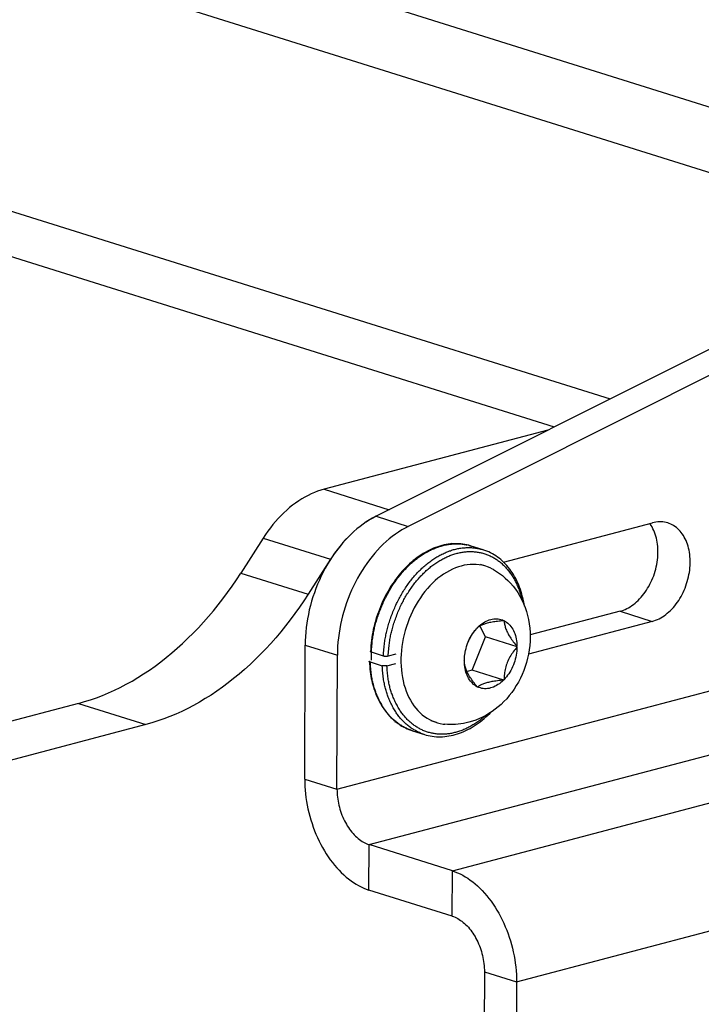
# Model space of a CAD drawing. Extents: x -48 to 58, y -42 to 40.
# Drawn here: x 44 to 45, y 7 to 9 of the extents above; entities that cross this region are included whole.
import ezdxf

# ---------------------------------------------------------------- set-up
doc = ezdxf.new("R2010")
doc.units = 0
doc.header["$LTSCALE"] = 0.605
doc.header["$MEASUREMENT"] = 0
doc.layers.get('0').update_dxf_attribs({"linetype": 'CONTINUOUS'})
doc.layers.add('02___PRT_ALL_AXES', color=7, linetype='CONTINUOUS')

msp = doc.modelspace()

# ---------------------------------------------------------------- linework, layer by layer
at = {"color": 7}
for p, q in [((40.6612, 10.0428), (45.1614, 8.63)), ((39.9097, 9.7732), (44.5415, 8.319)), ((39.9094, 9.7022), (44.4543, 8.2753)), ((41.7239, 9.6066), (45.0356, 8.5669)), ((45.7233, 8.9118), (44.1756, 8.1355)), ((45.7737, 8.896), (44.226, 8.1197)), ((44.1145, 7.7086), (48.2776, 8.8089)), ((44.1647, 7.6218), (48.3278, 8.722)), ((44.2949, 7.5809), (48.458, 8.6812)), ((44.3953, 7.4073), (48.5583, 8.5075)), ((43.9992, 8.1013), (43.9642, 8.0467)), ((44.2927, 8.0935), (44.296, 8.0925)), ((44.3226, 8.0895), (44.3241, 8.089)), ((44.3429, 8.0831), (44.3241, 8.089)), ((44.1045, 8.0683), (44.0695, 8.0136)), ((44.347, 8.0573), (44.3387, 8.0599)), ((43.9642, 8.0467), (44.0695, 8.0136)), ((44.3466, 7.947), (44.3381, 7.9641)), ((44.3751, 7.9726), (44.3756, 7.9727)), ((44.3756, 7.9727), (44.3757, 7.9726)), ((44.3757, 7.9726), (44.3759, 7.9722)), ((44.334, 7.9612), (44.3342, 7.9618)), ((44.3342, 7.9618), (44.3347, 7.9619)), ((44.3258, 7.8948), (44.3466, 7.947)), ((44.3961, 7.9315), (44.3466, 7.947)), ((44.1871, 7.9168), (44.1683, 7.9227)), ((44.2065, 7.9198), (44.1946, 7.9167)), ((44.3959, 7.9319), (44.3961, 7.9315)), ((44.3961, 7.9315), (44.3959, 7.9308)), ((44.1665, 7.9077), (44.1853, 7.9018)), ((44.1926, 7.9016), (44.2065, 7.905)), ((44.3134, 7.9096), (44.3137, 7.9102)), ((44.3137, 7.9091), (44.3134, 7.9096)), ((44.3258, 7.8948), (44.3178, 7.8927)), ((44.3753, 7.8792), (44.3258, 7.8948)), ((44.3753, 7.8792), (44.3748, 7.8791)), ((44.3756, 7.8798), (44.3753, 7.8792)), ((44.334, 7.8683), (44.3337, 7.8688)), ((44.3345, 7.8684), (44.334, 7.8683)), ((43.7105, 7.8428), (40.786, 7.0699)), ((43.7105, 7.8428), (43.8159, 7.8097)), ((43.8159, 7.8097), (40.8913, 7.0368)), ((44.205, 7.8141), (44.2073, 7.8133)), ((44.2702, 7.8128), (44.2619, 7.8154)), ((44.2276, 7.8018), (44.2261, 7.8023)), ((44.2324, 7.8001), (44.2301, 7.8008)), ((44.2324, 7.8001), (44.2512, 7.7942)), ((44.0641, 7.7244), (44.1145, 7.7086)), ((44.1645, 7.5508), (44.1647, 7.6218)), ((44.2947, 7.5099), (44.2949, 7.5809)), ((44.3449, 7.4231), (44.3953, 7.4073))]:
    msp.add_line(p, q, dxfattribs=at)
for points in [[(44.3241, 8.089), (44.3234, 8.0893), (44.3204, 8.0901), (44.3173, 8.0908), (44.3142, 8.0914), (44.3111, 8.0919), (44.3079, 8.0923), (44.3048, 8.0925), (44.3016, 8.0926), (44.2983, 8.0926), (44.2951, 8.0924), (44.2918, 8.0922), (44.2886, 8.0918), (44.2853, 8.0912), (44.282, 8.0906), (44.2787, 8.0898), (44.2754, 8.0889), (44.2721, 8.0879), (44.2688, 8.0867), (44.2656, 8.0854), (44.2623, 8.084), (44.259, 8.0825), (44.2558, 8.0809), (44.2526, 8.0791), (44.2494, 8.0772), (44.2462, 8.0752), (44.2431, 8.0731), (44.2399, 8.0709), (44.2369, 8.0686), (44.2338, 8.0661), (44.2308, 8.0636), (44.2278, 8.0609), (44.2249, 8.0581), (44.222, 8.0553), (44.2192, 8.0524), (44.2165, 8.0494), (44.2138, 8.0463), (44.2112, 8.0432), (44.2087, 8.0399), (44.2062, 8.0366), (44.2037, 8.0332), (44.2013, 8.0297), (44.1989, 8.0261), (44.1966, 8.0223), (44.1943, 8.0184), (44.1921, 8.0144), (44.1899, 8.0104), (44.1879, 8.0063), (44.1859, 8.0021), (44.1841, 7.998), (44.1824, 7.9938), (44.1808, 7.9898), (44.1793, 7.9857), (44.1778, 7.9818), (44.1765, 7.9778), (44.1753, 7.9739), (44.1741, 7.97), (44.173, 7.9661), (44.172, 7.9622), (44.1711, 7.9582), (44.1704, 7.9542), (44.1696, 7.9502), (44.169, 7.9461), (44.1685, 7.9419), (44.168, 7.9376), (44.1676, 7.933), (44.1672, 7.9282), (44.1669, 7.9238)], [(44.1683, 7.9227), (44.1685, 7.9253), (44.1687, 7.928), (44.1689, 7.9306), (44.1691, 7.9331), (44.1693, 7.9356), (44.1696, 7.938), (44.1698, 7.9404), (44.1701, 7.9427), (44.1704, 7.9449), (44.1707, 7.9471), (44.171, 7.9492), (44.1714, 7.9512), (44.1717, 7.9533), (44.1721, 7.9552), (44.1725, 7.9572), (44.173, 7.9592), (44.1734, 7.9612), (44.1739, 7.9632), (44.1744, 7.9652), (44.1749, 7.9672), (44.1755, 7.9692), (44.1761, 7.9713), (44.1768, 7.9734), (44.1774, 7.9755), (44.1781, 7.9776), (44.1788, 7.9798), (44.1796, 7.982), (44.1804, 7.9842), (44.1812, 7.9864), (44.182, 7.9886), (44.1829, 7.9908), (44.1837, 7.993), (44.1846, 7.9952), (44.1855, 7.9974), (44.1865, 7.9995), (44.1874, 8.0016), (44.1884, 8.0037), (44.1893, 8.0057), (44.1903, 8.0077), (44.1913, 8.0097), (44.1923, 8.0116), (44.1933, 8.0136), (44.1943, 8.0154), (44.1954, 8.0173), (44.1964, 8.0192), (44.1975, 8.021), (44.1986, 8.0229), (44.1998, 8.0247), (44.2009, 8.0265), (44.2021, 8.0283), (44.2033, 8.0301), (44.2045, 8.0319), (44.2058, 8.0337), (44.2071, 8.0355), (44.2083, 8.0372), (44.2096, 8.039), (44.211, 8.0407), (44.2123, 8.0424), (44.2136, 8.044), (44.215, 8.0457), (44.2164, 8.0473), (44.2178, 8.0489), (44.2192, 8.0505), (44.2206, 8.052), (44.222, 8.0535), (44.2234, 8.055), (44.2249, 8.0565), (44.2263, 8.0579), (44.2278, 8.0593), (44.2292, 8.0607), (44.2307, 8.062), (44.2322, 8.0634), (44.2337, 8.0647), (44.2352, 8.0659), (44.2368, 8.0672), (44.2383, 8.0684), (44.2399, 8.0696), (44.2414, 8.0708), (44.243, 8.0719), (44.2446, 8.0731), (44.2462, 8.0741), (44.2478, 8.0752), (44.2494, 8.0762), (44.251, 8.0772), (44.2526, 8.0782), (44.2542, 8.0791), (44.2558, 8.08), (44.2575, 8.0809), (44.2591, 8.0818), (44.2607, 8.0826), (44.2624, 8.0834), (44.264, 8.0841), (44.2657, 8.0848), (44.2673, 8.0855), (44.269, 8.0862), (44.2706, 8.0868), (44.2723, 8.0874), (44.2739, 8.0879), (44.2756, 8.0885), (44.2773, 8.089), (44.2789, 8.0894), (44.2806, 8.0899), (44.2822, 8.0903), (44.2839, 8.0906), (44.2856, 8.091), (44.2872, 8.0913), (44.2889, 8.0915), (44.2905, 8.0918), (44.2922, 8.092), (44.2938, 8.0921), (44.2955, 8.0923), (44.2971, 8.0924), (44.2988, 8.0925), (44.3004, 8.0925), (44.302, 8.0925), (44.3037, 8.0925), (44.3053, 8.0924), (44.3069, 8.0923), (44.3085, 8.0922), (44.3101, 8.092), (44.3117, 8.0918), (44.3132, 8.0916), (44.3148, 8.0913), (44.3164, 8.091), (44.3179, 8.0907)], [(44.1871, 7.9168), (44.1873, 7.9195), (44.1875, 7.9223), (44.1877, 7.925), (44.188, 7.9277), (44.1882, 7.9302), (44.1885, 7.9326), (44.1887, 7.935), (44.189, 7.9373), (44.1893, 7.9396), (44.1896, 7.9417), (44.1899, 7.9438), (44.1903, 7.9459), (44.1907, 7.9479), (44.1911, 7.9499), (44.1915, 7.9519), (44.1919, 7.9539), (44.1924, 7.9558), (44.1928, 7.9578), (44.1934, 7.9598), (44.1939, 7.9618), (44.1945, 7.9639), (44.1951, 7.966), (44.1958, 7.9681), (44.1964, 7.9702), (44.1971, 7.9724), (44.1979, 7.9746), (44.1987, 7.9768), (44.1995, 7.979), (44.2003, 7.9813), (44.2011, 7.9836), (44.202, 7.9858), (44.2029, 7.9881), (44.2038, 7.9903), (44.2048, 7.9925), (44.2057, 7.9946), (44.2067, 7.9967), (44.2076, 7.9988), (44.2086, 8.0008), (44.2096, 8.0028), (44.2106, 8.0048), (44.2116, 8.0067), (44.2126, 8.0086), (44.2137, 8.0105), (44.2147, 8.0123), (44.2158, 8.0142), (44.2169, 8.0161), (44.218, 8.0179), (44.2192, 8.0197), (44.2204, 8.0216), (44.2216, 8.0234), (44.2228, 8.0252), (44.224, 8.027), (44.2253, 8.0287), (44.2265, 8.0305), (44.2278, 8.0322), (44.2291, 8.034), (44.2305, 8.0357), (44.2318, 8.0373), (44.2332, 8.039), (44.2345, 8.0406), (44.2359, 8.0422), (44.2373, 8.0438), (44.2387, 8.0454), (44.2401, 8.0469), (44.2415, 8.0484), (44.243, 8.0499), (44.2444, 8.0513), (44.2459, 8.0527), (44.2473, 8.0541), (44.2488, 8.0555), (44.2503, 8.0568), (44.2518, 8.0581), (44.2533, 8.0594), (44.2548, 8.0607), (44.2564, 8.0619), (44.2579, 8.0631), (44.2595, 8.0643), (44.261, 8.0655), (44.2626, 8.0666), (44.2642, 8.0677), (44.2658, 8.0688), (44.2673, 8.0698), (44.2689, 8.0708), (44.2706, 8.0718), (44.2722, 8.0727), (44.2738, 8.0737), (44.2754, 8.0745), (44.277, 8.0754), (44.2787, 8.0762), (44.2803, 8.077), (44.2819, 8.0778), (44.2836, 8.0785), (44.2852, 8.0792), (44.2869, 8.0799), (44.2885, 8.0806), (44.2902, 8.0812), (44.2918, 8.0817), (44.2935, 8.0823), (44.2952, 8.0828), (44.2968, 8.0833), (44.2985, 8.0837), (44.3001, 8.0841), (44.3018, 8.0845), (44.3034, 8.0849), (44.3051, 8.0852), (44.3067, 8.0855), (44.3084, 8.0857), (44.31, 8.086), (44.3117, 8.0861), (44.3133, 8.0863), (44.315, 8.0864), (44.3166, 8.0865), (44.3182, 8.0866), (44.3199, 8.0866), (44.3215, 8.0866), (44.3231, 8.0865), (44.3247, 8.0865), (44.3263, 8.0863), (44.3279, 8.0862), (44.3295, 8.086), (44.3311, 8.0858), (44.3327, 8.0856), (44.3342, 8.0853), (44.3358, 8.085), (44.3373, 8.0846), (44.3389, 8.0843), (44.3404, 8.0839), (44.3419, 8.0834), (44.3429, 8.0831)], [(44.3199, 8.0902), (44.321, 8.0899), (44.3226, 8.0895)], [(44.1946, 7.9167), (44.1948, 7.9194), (44.195, 7.9221), (44.1952, 7.9247), (44.1954, 7.9273), (44.1956, 7.9298), (44.1959, 7.9321), (44.1961, 7.9344), (44.1964, 7.9367), (44.1967, 7.9388), (44.197, 7.9409), (44.1973, 7.9429), (44.1977, 7.9449), (44.198, 7.9468), (44.1984, 7.9487), (44.1988, 7.9506), (44.1992, 7.9524), (44.1996, 7.9543), (44.2001, 7.9562), (44.2006, 7.9581), (44.2012, 7.9601), (44.2017, 7.9621), (44.2023, 7.9641), (44.2029, 7.9661), (44.2036, 7.9682), (44.2043, 7.9703), (44.205, 7.9724), (44.2058, 7.9746), (44.2065, 7.9768), (44.2074, 7.9789), (44.2082, 7.9811), (44.209, 7.9833), (44.2099, 7.9855), (44.2108, 7.9876), (44.2117, 7.9897), (44.2126, 7.9918), (44.2135, 7.9939), (44.2145, 7.9958), (44.2154, 7.9978), (44.2164, 7.9997), (44.2173, 8.0016), (44.2183, 8.0034), (44.2193, 8.0052), (44.2203, 8.0071), (44.2213, 8.0089), (44.2223, 8.0107), (44.2234, 8.0124), (44.2245, 8.0142), (44.2256, 8.016), (44.2267, 8.0178), (44.2279, 8.0195), (44.2291, 8.0212), (44.2303, 8.023), (44.2315, 8.0247), (44.2327, 8.0264), (44.234, 8.0281), (44.2352, 8.0297), (44.2365, 8.0314), (44.2378, 8.033), (44.2391, 8.0346), (44.2404, 8.0361), (44.2418, 8.0377), (44.2431, 8.0392), (44.2445, 8.0407), (44.2458, 8.0422), (44.2472, 8.0436), (44.2486, 8.045), (44.25, 8.0464), (44.2514, 8.0478), (44.2528, 8.0491), (44.2542, 8.0505), (44.2557, 8.0517), (44.2571, 8.053), (44.2586, 8.0543), (44.26, 8.0555), (44.2615, 8.0567), (44.263, 8.0578), (44.2645, 8.059), (44.266, 8.0601), (44.2675, 8.0612), (44.2691, 8.0622), (44.2706, 8.0632), (44.2721, 8.0642), (44.2737, 8.0652), (44.2752, 8.0662), (44.2768, 8.0671), (44.2783, 8.068), (44.2799, 8.0688), (44.2815, 8.0696), (44.283, 8.0704), (44.2846, 8.0712), (44.2862, 8.0719), (44.2878, 8.0727), (44.2894, 8.0733), (44.291, 8.074), (44.2926, 8.0746), (44.2942, 8.0752), (44.2958, 8.0757), (44.2974, 8.0763), (44.299, 8.0768), (44.3006, 8.0772), (44.3022, 8.0776), (44.3037, 8.078), (44.3053, 8.0784), (44.3069, 8.0788), (44.3085, 8.0791), (44.3101, 8.0793), (44.3117, 8.0796), (44.3133, 8.0798), (44.3149, 8.08), (44.3165, 8.0801), (44.3181, 8.0802), (44.3196, 8.0803), (44.3212, 8.0804), (44.3228, 8.0804), (44.3243, 8.0804), (44.3259, 8.0803), (44.3275, 8.0802), (44.329, 8.0801), (44.3305, 8.08), (44.3321, 8.0798), (44.3336, 8.0796), (44.3351, 8.0794), (44.3367, 8.0791), (44.3382, 8.0788), (44.3397, 8.0785), (44.3411, 8.0781), (44.3426, 8.0777), (44.3441, 8.0773), (44.3456, 8.0769), (44.347, 8.0764), (44.3484, 8.0759), (44.3499, 8.0753), (44.3513, 8.0747), (44.3527, 8.0741), (44.3541, 8.0735), (44.3555, 8.0728), (44.3569, 8.0721), (44.3582, 8.0714), (44.3596, 8.0706), (44.3609, 8.0698), (44.3622, 8.069), (44.3635, 8.0682), (44.3648, 8.0673), (44.3661, 8.0664), (44.3674, 8.0654), (44.3686, 8.0645), (44.3698, 8.0635), (44.3711, 8.0625), (44.3723, 8.0614), (44.3735, 8.0603), (44.3746, 8.0592), (44.3758, 8.0581), (44.3769, 8.0569), (44.3781, 8.0557), (44.3792, 8.0545), (44.3802, 8.0533), (44.3813, 8.052), (44.3824, 8.0507), (44.3834, 8.0494), (44.3844, 8.0481), (44.3854, 8.0467), (44.3864, 8.0453), (44.3873, 8.0439), (44.3883, 8.0425), (44.3892, 8.041), (44.3901, 8.0395), (44.391, 8.038), (44.3918, 8.0365), (44.3927, 8.035), (44.3935, 8.0334), (44.3943, 8.0318), (44.3951, 8.0302), (44.3958, 8.0285), (44.3966, 8.0269), (44.3973, 8.0252), (44.398, 8.0235), (44.3987, 8.0218), (44.3993, 8.0201), (44.3999, 8.0183), (44.4005, 8.0165), (44.4011, 8.0148), (44.4017, 8.0129), (44.4022, 8.0111), (44.4027, 8.0093), (44.4032, 8.0074), (44.4037, 8.0056), (44.4041, 8.0037), (44.4043, 8.0029)], [(44.4077, 7.9951), (44.4072, 7.9979), (44.4065, 8.0019), (44.4056, 8.0058), (44.4047, 8.0097), (44.4037, 8.0134), (44.4026, 8.0172), (44.4013, 8.0208), (44.4, 8.0244), (44.3987, 8.0279), (44.3972, 8.0314), (44.3956, 8.0347), (44.3939, 8.038), (44.3922, 8.0412), (44.3904, 8.0443), (44.3885, 8.0473), (44.3865, 8.0502), (44.3845, 8.053), (44.3823, 8.0557), (44.3801, 8.0583), (44.3779, 8.0608), (44.3755, 8.0632), (44.3731, 8.0655), (44.3706, 8.0677), (44.3681, 8.0698), (44.3655, 8.0717), (44.3629, 8.0736), (44.3601, 8.0753), (44.3574, 8.0769), (44.3546, 8.0784), (44.3517, 8.0798), (44.3488, 8.081), (44.3459, 8.0821), (44.3429, 8.0831)], [(44.3089, 8.0577), (44.3043, 8.0563), (44.2996, 8.0547), (44.2949, 8.0527), (44.2903, 8.0504), (44.2857, 8.0478), (44.2812, 8.045), (44.2768, 8.0418), (44.2724, 8.0385), (44.2681, 8.0348), (44.2639, 8.0309), (44.2599, 8.0268), (44.2559, 8.0224), (44.2521, 8.0178), (44.2484, 8.0131), (44.2449, 8.0081), (44.2415, 8.0029), (44.2383, 7.9976), (44.2353, 7.9921), (44.2325, 7.9865), (44.2298, 7.9807), (44.2273, 7.9749), (44.2251, 7.9689), (44.223, 7.9629), (44.2212, 7.9567), (44.2196, 7.9506), (44.2182, 7.9444), (44.217, 7.9381), (44.2161, 7.9319), (44.2153, 7.9256), (44.2149, 7.9194), (44.2146, 7.9133), (44.2146, 7.9071), (44.2148, 7.9011), (44.2152, 7.8951), (44.2159, 7.8893), (44.2168, 7.8835), (44.218, 7.8779), (44.2193, 7.8724), (44.2209, 7.8671), (44.2227, 7.8619), (44.2247, 7.8569), (44.227, 7.8522), (44.2294, 7.8476), (44.232, 7.8432), (44.2348, 7.8391), (44.2378, 7.8352), (44.241, 7.8316), (44.2444, 7.8282), (44.2479, 7.8251), (44.2515, 7.8222), (44.2553, 7.8197), (44.2592, 7.8174)], [(44.3411, 8.0588), (44.3366, 8.0596), (44.3321, 8.0601), (44.3276, 8.0602), (44.323, 8.0601), (44.3183, 8.0596), (44.3136, 8.0588), (44.3089, 8.0577)], [(44.347, 8.0573), (44.3454, 8.0578), (44.3411, 8.0588)], [(44.3592, 8.052), (44.3579, 8.0527), (44.3539, 8.0547), (44.3497, 8.0564), (44.347, 8.0573)], [(43.7105, 7.8428), (43.7199, 7.8455), (43.7293, 7.8484), (43.7386, 7.8517), (43.748, 7.8553), (43.7573, 7.8592), (43.7666, 7.8634), (43.7758, 7.8679), (43.785, 7.8727), (43.7942, 7.8778), (43.8033, 7.8832), (43.8123, 7.889), (43.8213, 7.8949), (43.8302, 7.9012), (43.839, 7.9078), (43.8477, 7.9146), (43.8563, 7.9217), (43.8649, 7.9291), (43.8733, 7.9367), (43.8816, 7.9446), (43.8898, 7.9528), (43.8979, 7.9612), (43.9058, 7.9698), (43.9136, 7.9786), (43.9213, 7.9877), (43.9288, 7.997), (43.9362, 8.0066), (43.9435, 8.0163), (43.9505, 8.0262), (43.9574, 8.0363), (43.9642, 8.0467)], [(44.3592, 8.052), (44.364, 8.0491), (44.3686, 8.046), (44.3731, 8.0426), (44.3775, 8.0389), (44.3818, 8.0349), (44.3858, 8.0307), (44.3898, 8.0261), (44.3935, 8.0213), (44.397, 8.0161), (44.4003, 8.0107), (44.4034, 8.0049), (44.4061, 7.999), (44.4085, 7.993), (44.4106, 7.9868), (44.4124, 7.9805), (44.4139, 7.974), (44.4151, 7.9672), (44.4159, 7.9605), (44.4164, 7.9537), (44.4165, 7.9469), (44.4164, 7.9401), (44.4159, 7.9334), (44.415, 7.9266), (44.4139, 7.9199), (44.4125, 7.9133), (44.4108, 7.9068), (44.4088, 7.9004), (44.4065, 7.8941), (44.404, 7.888), (44.4012, 7.882), (44.3982, 7.8762), (44.3949, 7.8706), (44.3914, 7.8652), (44.3877, 7.8599), (44.3838, 7.8549), (44.3798, 7.8501), (44.3755, 7.8456), (44.3711, 7.8413), (44.3666, 7.8373), (44.3619, 7.8335), (44.357, 7.83), (44.3521, 7.8268), (44.3472, 7.8239), (44.3422, 7.8213), (44.3371, 7.8189), (44.3318, 7.8168), (44.3264, 7.8149), (44.3209, 7.8133)], [(44.0695, 8.0136), (44.0628, 8.0033), (44.0559, 7.9931), (44.0488, 7.9832), (44.0416, 7.9735), (44.0342, 7.964), (44.0267, 7.9547), (44.019, 7.9456), (44.0112, 7.9367), (44.0032, 7.9281), (43.9951, 7.9197), (43.9869, 7.9116), (43.9786, 7.9037), (43.9702, 7.896), (43.9617, 7.8887), (43.953, 7.8815), (43.9443, 7.8747), (43.9355, 7.8682), (43.9266, 7.8619), (43.9177, 7.8559), (43.9086, 7.8502), (43.8995, 7.8448), (43.8904, 7.8396), (43.8812, 7.8348), (43.8719, 7.8303), (43.8626, 7.8261), (43.8533, 7.8222), (43.844, 7.8186), (43.8346, 7.8153), (43.8253, 7.8124), (43.8159, 7.8097)], [(44.3347, 7.9619), (44.3368, 7.9639), (44.339, 7.9657), (44.3412, 7.9674), (44.3434, 7.969), (44.3457, 7.9703), (44.348, 7.9715), (44.3503, 7.9726), (44.3526, 7.9735), (44.355, 7.9742)], [(44.3347, 7.9619), (44.3357, 7.9626), (44.3367, 7.9633), (44.3378, 7.964), (44.3389, 7.9646), (44.3401, 7.9652), (44.3414, 7.9658), (44.3427, 7.9664), (44.344, 7.9669), (44.3455, 7.9674), (44.3469, 7.9679), (44.3485, 7.9684), (44.35, 7.9688)], [(44.35, 7.9688), (44.3517, 7.9692), (44.3534, 7.9696), (44.3552, 7.97), (44.3571, 7.9704), (44.3591, 7.9707), (44.3612, 7.971), (44.3633, 7.9713), (44.3656, 7.9716), (44.3679, 7.9719), (44.3702, 7.9722), (44.3726, 7.9724), (44.3751, 7.9726)], [(44.355, 7.9742), (44.3573, 7.9747), (44.3596, 7.9751), (44.362, 7.9753), (44.3643, 7.9753), (44.3665, 7.9751), (44.3688, 7.9747), (44.3709, 7.9742), (44.3731, 7.9735), (44.3751, 7.9726)], [(44.3759, 7.9722), (44.3778, 7.9711), (44.3797, 7.9699), (44.3816, 7.9684), (44.3833, 7.9668), (44.3849, 7.9651), (44.3865, 7.9632), (44.3879, 7.9612), (44.3893, 7.959), (44.3905, 7.9568), (44.3916, 7.9544), (44.3926, 7.9519), (44.3934, 7.9492), (44.3942, 7.9465), (44.3948, 7.9437), (44.3953, 7.9409), (44.3956, 7.938), (44.3958, 7.935), (44.3959, 7.9319)], [(44.3759, 7.9722), (44.3759, 7.9709), (44.3761, 7.9695), (44.3763, 7.968), (44.3765, 7.9666), (44.3768, 7.9651), (44.3772, 7.9636), (44.3776, 7.962), (44.3781, 7.9604), (44.3787, 7.9588), (44.3794, 7.9571), (44.3802, 7.9553), (44.381, 7.9536), (44.3819, 7.9518), (44.3829, 7.9501), (44.3839, 7.9483), (44.3851, 7.9465), (44.3863, 7.9446), (44.3875, 7.9428), (44.3888, 7.941), (44.3902, 7.9392), (44.3915, 7.9374), (44.393, 7.9355), (44.3944, 7.9337), (44.3959, 7.9319)], [(44.3207, 7.9413), (44.3219, 7.9437), (44.3233, 7.9465), (44.3249, 7.9492), (44.3265, 7.9518), (44.3283, 7.9544), (44.3301, 7.9568), (44.332, 7.959), (44.334, 7.9612)], [(44.3209, 7.9416), (44.322, 7.9438), (44.3231, 7.9459), (44.3243, 7.9479), (44.3255, 7.9499), (44.3269, 7.9519), (44.3282, 7.9538), (44.3296, 7.9557), (44.3311, 7.9576), (44.3325, 7.9594), (44.334, 7.9612)], [(44.315, 7.923), (44.3155, 7.9257), (44.3163, 7.9288), (44.3172, 7.9319), (44.3182, 7.935), (44.3193, 7.9379), (44.3205, 7.9409), (44.3207, 7.9413)], [(44.1683, 7.9227), (44.1681, 7.9228), (44.1679, 7.9229), (44.1677, 7.9229), (44.1676, 7.923), (44.1674, 7.9231), (44.1673, 7.9232), (44.1672, 7.9233), (44.1671, 7.9234), (44.167, 7.9235), (44.167, 7.9236), (44.1669, 7.9237), (44.1669, 7.9238)], [(44.1681, 7.9228), (44.168, 7.9206), (44.168, 7.9136), (44.1681, 7.9102)], [(44.3137, 7.9102), (44.3138, 7.9133), (44.314, 7.9164), (44.3144, 7.9195), (44.3149, 7.9226), (44.315, 7.923)], [(44.3137, 7.9102), (44.3138, 7.9124), (44.3139, 7.9147), (44.3141, 7.9169), (44.3144, 7.9192), (44.3147, 7.9214), (44.315, 7.923)], [(44.3959, 7.9308), (44.3958, 7.9278), (44.3956, 7.9246), (44.3952, 7.9215), (44.3947, 7.9184), (44.3941, 7.9153), (44.3933, 7.9122), (44.3924, 7.9091), (44.3914, 7.9061), (44.3903, 7.9031), (44.3891, 7.9002), (44.3877, 7.8973), (44.3863, 7.8945), (44.3847, 7.8918), (44.3831, 7.8892), (44.3813, 7.8867), (44.3795, 7.8843), (44.3776, 7.882), (44.3756, 7.8798)], [(44.3959, 7.9308), (44.3944, 7.929), (44.3929, 7.9272), (44.3915, 7.9254), (44.3901, 7.9235), (44.3887, 7.9215), (44.3874, 7.9196), (44.3862, 7.9176), (44.385, 7.9155), (44.3838, 7.9134), (44.3828, 7.9112), (44.3817, 7.909), (44.3808, 7.9068), (44.38, 7.9046), (44.3792, 7.9024), (44.3785, 7.9001), (44.3779, 7.8979), (44.3774, 7.8956), (44.377, 7.8933), (44.3766, 7.8911), (44.3763, 7.8888), (44.376, 7.8865), (44.3758, 7.8843), (44.3757, 7.8821), (44.3756, 7.8798)], [(44.1665, 7.9077), (44.1663, 7.9078), (44.1661, 7.9078), (44.1659, 7.9079), (44.1657, 7.908), (44.1655, 7.9081), (44.1654, 7.9082), (44.1653, 7.9083), (44.1652, 7.9084), (44.1651, 7.9085), (44.1651, 7.9086), (44.1651, 7.9087)], [(44.1651, 7.9087), (44.1654, 7.9047), (44.1657, 7.9005), (44.1661, 7.8965), (44.1665, 7.8926), (44.167, 7.8889), (44.1676, 7.8853), (44.1682, 7.8818), (44.1688, 7.8784), (44.1696, 7.8751), (44.1704, 7.8718), (44.1714, 7.8686), (44.1724, 7.8654), (44.1735, 7.8623), (44.1747, 7.8591), (44.176, 7.8559), (44.1775, 7.8527), (44.179, 7.8493), (44.1807, 7.8461), (44.1824, 7.8428), (44.1843, 7.8395), (44.1863, 7.8364), (44.1882, 7.8335), (44.1903, 7.8307), (44.1923, 7.828), (44.1945, 7.8254), (44.1967, 7.823), (44.1989, 7.8206), (44.2012, 7.8184), (44.2036, 7.8163), (44.206, 7.8143), (44.2085, 7.8124), (44.211, 7.8106), (44.2135, 7.8089), (44.2161, 7.8073), (44.2188, 7.8058), (44.2215, 7.8044), (44.2243, 7.8031), (44.2271, 7.8019), (44.2299, 7.8009), (44.2324, 7.8001)], [(44.2255, 7.8026), (44.2243, 7.8031), (44.2229, 7.8038), (44.2214, 7.8045), (44.22, 7.8052), (44.2185, 7.806), (44.2171, 7.8068), (44.2157, 7.8076), (44.2143, 7.8085), (44.213, 7.8094), (44.2116, 7.8103), (44.2103, 7.8113), (44.2089, 7.8122), (44.2076, 7.8133), (44.2063, 7.8143), (44.205, 7.8154), (44.2038, 7.8165), (44.2025, 7.8176), (44.2013, 7.8187), (44.2001, 7.8199), (44.1989, 7.8211), (44.1978, 7.8223), (44.1966, 7.8235), (44.1955, 7.8248), (44.1944, 7.8261), (44.1934, 7.8274), (44.1923, 7.8287), (44.1913, 7.8301), (44.1903, 7.8315), (44.1893, 7.8329), (44.1883, 7.8344), (44.1873, 7.8359), (44.1863, 7.8375), (44.1853, 7.8391), (44.1844, 7.8408), (44.1834, 7.8425), (44.1825, 7.8442), (44.1816, 7.8459), (44.1807, 7.8477), (44.1798, 7.8495), (44.179, 7.8513), (44.1782, 7.853), (44.1774, 7.8548), (44.1767, 7.8566), (44.176, 7.8583), (44.1753, 7.8601), (44.1747, 7.8618), (44.1741, 7.8636), (44.1735, 7.8653), (44.1729, 7.867), (44.1724, 7.8688), (44.1719, 7.8705), (44.1714, 7.8723), (44.171, 7.8741), (44.1705, 7.8759), (44.1701, 7.8777), (44.1698, 7.8796), (44.1694, 7.8816), (44.1691, 7.8836), (44.1687, 7.8857), (44.1684, 7.8878), (44.1681, 7.8901), (44.1678, 7.8924), (44.1676, 7.8948), (44.1673, 7.8973), (44.1671, 7.8998), (44.1669, 7.9024), (44.1667, 7.905), (44.1665, 7.9077)], [(44.1926, 7.9016), (44.1923, 7.9016), (44.1921, 7.9015), (44.1918, 7.9015), (44.1915, 7.9014), (44.1912, 7.9014), (44.1909, 7.9014), (44.1905, 7.9013), (44.1902, 7.9013), (44.1899, 7.9013), (44.1895, 7.9013), (44.1892, 7.9013), (44.1888, 7.9013), (44.1885, 7.9013), (44.1882, 7.9013), (44.1878, 7.9013), (44.1875, 7.9014), (44.1872, 7.9014), (44.1869, 7.9014), (44.1866, 7.9015), (44.1863, 7.9015), (44.186, 7.9016), (44.1858, 7.9017), (44.1855, 7.9017), (44.1853, 7.9018)], [(44.2509, 7.7942), (44.2494, 7.7947), (44.2479, 7.7953), (44.2464, 7.7958), (44.2449, 7.7964), (44.2435, 7.7971), (44.242, 7.7977), (44.2406, 7.7984), (44.2391, 7.7991), (44.2377, 7.7999), (44.2363, 7.8007), (44.2349, 7.8015), (44.2335, 7.8024), (44.2321, 7.8032), (44.2307, 7.8042), (44.2294, 7.8051), (44.2281, 7.8061), (44.2267, 7.8071), (44.2254, 7.8081), (44.2241, 7.8092), (44.2229, 7.8103), (44.2216, 7.8114), (44.2204, 7.8125), (44.2192, 7.8137), (44.218, 7.8149), (44.2169, 7.8161), (44.2157, 7.8173), (44.2146, 7.8186), (44.2135, 7.8199), (44.2124, 7.8212), (44.2114, 7.8225), (44.2103, 7.8238), (44.2093, 7.8252), (44.2083, 7.8266), (44.2073, 7.8281), (44.2063, 7.8296), (44.2053, 7.8312), (44.2044, 7.8328), (44.2034, 7.8344), (44.2024, 7.8361), (44.2015, 7.8379), (44.2006, 7.8397), (44.1997, 7.8415), (44.1988, 7.8433), (44.1979, 7.8451), (44.1971, 7.8469), (44.1963, 7.8488), (44.1956, 7.8506), (44.1948, 7.8523), (44.1941, 7.8541), (44.1935, 7.8559), (44.1929, 7.8576), (44.1923, 7.8593), (44.1917, 7.8611), (44.1912, 7.8628), (44.1907, 7.8646), (44.1902, 7.8663), (44.1898, 7.8681), (44.1894, 7.8699), (44.189, 7.8718), (44.1886, 7.8737), (44.1882, 7.8756), (44.1879, 7.8776), (44.1875, 7.8797), (44.1872, 7.8819), (44.1869, 7.8841), (44.1867, 7.8864), (44.1864, 7.8888), (44.1861, 7.8913), (44.1859, 7.8938), (44.1857, 7.8964), (44.1855, 7.8991), (44.1853, 7.9018)], [(44.1946, 7.9167), (44.1943, 7.9166), (44.1941, 7.9166), (44.1938, 7.9165), (44.1935, 7.9165), (44.1932, 7.9164), (44.1929, 7.9164), (44.1925, 7.9164), (44.1922, 7.9163), (44.1919, 7.9163), (44.1915, 7.9163), (44.1912, 7.9163), (44.1908, 7.9163), (44.1905, 7.9163), (44.1901, 7.9163), (44.1898, 7.9163), (44.1894, 7.9164), (44.1891, 7.9164), (44.1888, 7.9164), (44.1885, 7.9165), (44.1882, 7.9165), (44.1879, 7.9166), (44.1876, 7.9167), (44.1874, 7.9167), (44.1871, 7.9168)], [(44.3337, 7.8688), (44.3318, 7.8699), (44.3299, 7.8712), (44.328, 7.8726), (44.3263, 7.8742), (44.3247, 7.8759), (44.3231, 7.8778), (44.3217, 7.8798), (44.3203, 7.882), (44.3191, 7.8843), (44.318, 7.8867), (44.317, 7.8892), (44.3162, 7.8918), (44.3154, 7.8945), (44.3148, 7.8973), (44.3143, 7.9002), (44.314, 7.9031), (44.3138, 7.9061), (44.3137, 7.9091)], [(44.3337, 7.8688), (44.3322, 7.8706), (44.3308, 7.8724), (44.3294, 7.8742), (44.328, 7.8761), (44.3266, 7.8779), (44.3253, 7.8797), (44.3241, 7.8815), (44.3229, 7.8833), (44.3218, 7.8851), (44.3207, 7.8869), (44.3197, 7.8888), (44.3188, 7.8905), (44.318, 7.8923), (44.3172, 7.894), (44.3165, 7.8956), (44.316, 7.8973), (44.3155, 7.8989), (44.315, 7.9004), (44.3146, 7.902), (44.3143, 7.9035), (44.3141, 7.9049), (44.3139, 7.9064), (44.3138, 7.9077), (44.3137, 7.9091)], [(44.3469, 7.8238), (44.3466, 7.8235), (44.3452, 7.8222), (44.3437, 7.821), (44.3422, 7.8197), (44.3407, 7.8186), (44.3392, 7.8174), (44.3377, 7.8162), (44.3362, 7.8151), (44.3347, 7.814), (44.3332, 7.813), (44.3316, 7.8119), (44.3301, 7.8109), (44.3285, 7.8099), (44.327, 7.809), (44.3254, 7.8081), (44.3238, 7.8072), (44.3223, 7.8063), (44.3207, 7.8055), (44.3191, 7.8047), (44.3175, 7.8039), (44.3159, 7.8031), (44.3143, 7.8024), (44.3127, 7.8017), (44.3111, 7.8011), (44.3095, 7.8005), (44.3079, 7.7999), (44.3063, 7.7993), (44.3047, 7.7988), (44.3031, 7.7983), (44.3015, 7.7978), (44.2999, 7.7974), (44.2983, 7.797), (44.2967, 7.7966), (44.2951, 7.7962), (44.2935, 7.7959), (44.2919, 7.7956), (44.2903, 7.7954), (44.2887, 7.7952), (44.2871, 7.795), (44.2855, 7.7948), (44.2839, 7.7947), (44.2823, 7.7946), (44.2807, 7.7946), (44.2791, 7.7945), (44.2775, 7.7945), (44.276, 7.7946), (44.2744, 7.7946), (44.2728, 7.7947), (44.2713, 7.7949), (44.2697, 7.795), (44.2682, 7.7952), (44.2667, 7.7955), (44.2651, 7.7957), (44.2636, 7.796), (44.2621, 7.7963), (44.2606, 7.7967), (44.2591, 7.7971), (44.2576, 7.7975), (44.2562, 7.7979), (44.2547, 7.7984), (44.2533, 7.7989), (44.2518, 7.7995), (44.2504, 7.8), (44.249, 7.8006), (44.2476, 7.8013), (44.2462, 7.8019), (44.2448, 7.8026), (44.2434, 7.8033), (44.242, 7.8041), (44.2407, 7.8049), (44.2393, 7.8057), (44.238, 7.8066), (44.2367, 7.8075), (44.2354, 7.8084), (44.2341, 7.8093), (44.2328, 7.8103), (44.2315, 7.8113), (44.2303, 7.8123), (44.229, 7.8134), (44.2278, 7.8144), (44.2267, 7.8155), (44.2255, 7.8167), (44.2243, 7.8178), (44.2232, 7.819), (44.2221, 7.8202), (44.221, 7.8214), (44.22, 7.8226), (44.2189, 7.8238), (44.2179, 7.8251), (44.2169, 7.8264), (44.2159, 7.8277), (44.215, 7.8291), (44.214, 7.8305), (44.213, 7.8319), (44.2121, 7.8334), (44.2112, 7.835), (44.2102, 7.8366), (44.2093, 7.8382), (44.2084, 7.8399), (44.2075, 7.8416), (44.2066, 7.8434), (44.2057, 7.8452), (44.2049, 7.8469), (44.2041, 7.8487), (44.2033, 7.8505), (44.2026, 7.8522), (44.2019, 7.854), (44.2012, 7.8557), (44.2006, 7.8574), (44.2, 7.859), (44.1994, 7.8607), (44.1988, 7.8624), (44.1983, 7.8641), (44.1979, 7.8657), (44.1974, 7.8674), (44.197, 7.8691), (44.1966, 7.8708), (44.1962, 7.8726), (44.1958, 7.8744), (44.1955, 7.8763), (44.1951, 7.8782), (44.1948, 7.8802), (44.1945, 7.8823), (44.1942, 7.8844), (44.1939, 7.8867), (44.1937, 7.889), (44.1934, 7.8914), (44.1932, 7.8939), (44.193, 7.8964), (44.1928, 7.899), (44.1926, 7.9016)], [(44.3497, 7.8753), (44.3482, 7.8749), (44.3466, 7.8744), (44.3452, 7.8739), (44.3438, 7.8734), (44.3424, 7.8729), (44.3411, 7.8723), (44.3398, 7.8717), (44.3387, 7.8711), (44.3375, 7.8705), (44.3364, 7.8698), (44.3354, 7.8691), (44.3345, 7.8684)], [(44.3748, 7.8791), (44.3724, 7.8789), (44.3699, 7.8787), (44.3676, 7.8784), (44.3653, 7.8781), (44.363, 7.8778), (44.3609, 7.8775), (44.3588, 7.8772), (44.3568, 7.8769), (44.3549, 7.8765), (44.3531, 7.8761), (44.3514, 7.8757), (44.3497, 7.8753)], [(44.3748, 7.8791), (44.3728, 7.8771), (44.3706, 7.8753), (44.3684, 7.8736), (44.3662, 7.8721), (44.3639, 7.8707), (44.3616, 7.8695), (44.3593, 7.8684), (44.357, 7.8676), (44.3546, 7.8669)], [(44.3546, 7.8669), (44.3523, 7.8663), (44.35, 7.866), (44.3476, 7.8658), (44.3453, 7.8658), (44.3431, 7.866), (44.3408, 7.8663), (44.3387, 7.8669), (44.3365, 7.8676), (44.3345, 7.8684)], [(44.2512, 7.7942), (44.2542, 7.7933), (44.2572, 7.7925), (44.2603, 7.7919), (44.2635, 7.7914), (44.2667, 7.791), (44.2699, 7.7907), (44.2731, 7.7906), (44.2763, 7.7906), (44.2796, 7.7907), (44.2829, 7.7909), (44.2862, 7.7913), (44.2895, 7.7918), (44.2928, 7.7924), (44.2961, 7.7932), (44.2994, 7.794), (44.3027, 7.795), (44.306, 7.7962), (44.3093, 7.7974), (44.3126, 7.7988), (44.3159, 7.8003), (44.3192, 7.8019), (44.3225, 7.8036), (44.3257, 7.8055), (44.3289, 7.8075), (44.3321, 7.8096), (44.3352, 7.8118), (44.3383, 7.8141), (44.3414, 7.8165), (44.3444, 7.819), (44.3474, 7.8216), (44.3504, 7.8244), (44.3533, 7.8272), (44.3543, 7.8282)], [(44.2592, 7.8174), (44.2633, 7.8154), (44.2674, 7.8137), (44.2702, 7.8128)], [(44.2702, 7.8128), (44.2717, 7.8123), (44.2761, 7.8112), (44.2805, 7.8105), (44.2833, 7.8101)], [(44.3209, 7.8133), (44.3167, 7.8123), (44.3125, 7.8114), (44.3083, 7.8107), (44.3041, 7.8102), (44.2999, 7.8099), (44.2957, 7.8097), (44.2916, 7.8097), (44.2874, 7.8098), (44.2833, 7.8101)], [(44.2301, 7.8008), (44.2288, 7.8013), (44.2276, 7.8018)], [(44.0641, 7.7244), (44.0642, 7.7187), (44.0644, 7.7129), (44.0648, 7.7071), (44.0654, 7.7013), (44.0661, 7.6954), (44.067, 7.6895), (44.068, 7.6837), (44.0692, 7.6778), (44.0705, 7.672), (44.072, 7.6663), (44.0737, 7.6605), (44.0755, 7.6548), (44.0774, 7.6492), (44.0795, 7.6436), (44.0817, 7.6382), (44.0841, 7.6328), (44.0866, 7.6275), (44.0892, 7.6223), (44.092, 7.6172), (44.0948, 7.6123), (44.0978, 7.6075), (44.1009, 7.6028), (44.104, 7.5983), (44.1073, 7.5939), (44.1107, 7.5897), (44.1142, 7.5856), (44.1177, 7.5818), (44.1213, 7.5781), (44.125, 7.5746), (44.1288, 7.5712), (44.1326, 7.5681), (44.1365, 7.5652), (44.1404, 7.5625), (44.1443, 7.56), (44.1483, 7.5577), (44.1524, 7.5556), (44.1564, 7.5538), (44.1604, 7.5522), (44.1645, 7.5508)], [(44.1145, 7.7086), (44.1146, 7.7055), (44.1147, 7.7024), (44.1149, 7.6992), (44.1153, 7.6961), (44.1157, 7.6929), (44.1162, 7.6897), (44.1168, 7.6865), (44.1175, 7.6834), (44.1183, 7.6802), (44.1192, 7.6771), (44.1201, 7.674), (44.1212, 7.671), (44.1223, 7.668), (44.1235, 7.665), (44.1248, 7.6621), (44.1262, 7.6593), (44.1276, 7.6565), (44.1292, 7.6538), (44.1307, 7.6511), (44.1324, 7.6486), (44.1341, 7.6461), (44.1359, 7.6437), (44.1377, 7.6414), (44.1396, 7.6392), (44.1415, 7.6371), (44.1434, 7.6351), (44.1455, 7.6333), (44.1475, 7.6315), (44.1496, 7.6298), (44.1517, 7.6283), (44.1538, 7.6269), (44.156, 7.6256), (44.1581, 7.6245), (44.1603, 7.6234), (44.1625, 7.6226), (44.1647, 7.6218)], [(44.2949, 7.5809), (44.299, 7.5795), (44.303, 7.5779), (44.3071, 7.5761), (44.3111, 7.574), (44.3151, 7.5717), (44.319, 7.5692), (44.323, 7.5665), (44.3268, 7.5636), (44.3306, 7.5605), (44.3344, 7.5572), (44.3381, 7.5536), (44.3417, 7.5499), (44.3453, 7.5461), (44.3487, 7.542), (44.3521, 7.5378), (44.3554, 7.5334), (44.3586, 7.5289), (44.3617, 7.5242), (44.3646, 7.5194), (44.3675, 7.5145), (44.3702, 7.5094), (44.3728, 7.5042), (44.3753, 7.4989), (44.3777, 7.4935), (44.3799, 7.4881), (44.382, 7.4825), (44.3839, 7.4769), (44.3857, 7.4712), (44.3874, 7.4655), (44.3889, 7.4597), (44.3902, 7.4539), (44.3914, 7.448), (44.3925, 7.4422), (44.3933, 7.4363), (44.394, 7.4305), (44.3946, 7.4246), (44.395, 7.4188), (44.3952, 7.413), (44.3953, 7.4073)], [(44.2947, 7.5099), (44.2969, 7.5092), (44.2991, 7.5083), (44.3013, 7.5072), (44.3035, 7.5061), (44.3056, 7.5048), (44.3077, 7.5034), (44.3099, 7.5019), (44.3119, 7.5002), (44.314, 7.4985), (44.316, 7.4966), (44.318, 7.4946), (44.3199, 7.4925), (44.3218, 7.4903), (44.3236, 7.488), (44.3253, 7.4856), (44.3271, 7.4831), (44.3287, 7.4806), (44.3303, 7.4779), (44.3318, 7.4752), (44.3332, 7.4724), (44.3346, 7.4696), (44.3359, 7.4667), (44.3371, 7.4637), (44.3382, 7.4607), (44.3393, 7.4577), (44.3403, 7.4546), (44.3411, 7.4515), (44.3419, 7.4483), (44.3426, 7.4452), (44.3432, 7.442), (44.3437, 7.4388), (44.3442, 7.4357), (44.3445, 7.4325), (44.3447, 7.4293), (44.3449, 7.4262), (44.3449, 7.4231)]]:
    msp.add_lwpolyline(points, dxfattribs=at)
at = {"layer": '02___PRT_ALL_AXES', "color": 7}
for p, q in [((44.4442, 8.2703), (44.0943, 8.1778)), ((44.0943, 8.1778), (44.1961, 8.1458)), ((44.1756, 8.1355), (44.1746, 8.135)), ((44.1756, 8.1355), (44.226, 8.1197)), ((44.1506, 8.1197), (44.1505, 8.1196)), ((44.1555, 8.1233), (44.1552, 8.1231)), ((44.3749, 8.0638), (44.6078, 8.1254)), ((44.1368, 8.1078), (44.1365, 8.1075)), ((44.1413, 8.1119), (44.1411, 8.1118)), ((44.1459, 8.1159), (44.1458, 8.1158)), ((43.9992, 8.1013), (44.1045, 8.0683)), ((44.1081, 8.0738), (44.1045, 8.0683)), ((44.557, 7.9869), (44.4165, 7.9498)), ((44.557, 7.9869), (44.6074, 7.9711)), ((44.6074, 7.9711), (44.4139, 7.92)), ((44.0641, 7.7244), (44.0648, 7.9339)), ((44.0648, 7.9339), (44.1152, 7.9181)), ((44.1145, 7.7086), (44.1152, 7.9181)), ((44.2949, 7.5809), (44.1647, 7.6218)), ((44.2947, 7.5099), (44.1645, 7.5508)), ((44.3449, 7.4231), (44.3439, 7.0994)), ((44.3953, 7.4073), (44.3943, 7.0836))]:
    msp.add_line(p, q, dxfattribs=at)
for points in [[(44.0943, 8.1778), (44.0892, 8.1763), (44.0842, 8.1746), (44.0792, 8.1727), (44.0743, 8.1705), (44.0693, 8.1681), (44.0644, 8.1655), (44.0595, 8.1626), (44.0547, 8.1595), (44.0499, 8.1562), (44.0452, 8.1527), (44.0405, 8.149), (44.036, 8.145), (44.0315, 8.1409), (44.0271, 8.1365), (44.0227, 8.132), (44.0185, 8.1273), (44.0144, 8.1224), (44.0104, 8.1174), (44.0066, 8.1122), (44.0028, 8.1069), (43.9992, 8.1013)], [(44.1756, 8.1355), (44.1705, 8.1328), (44.1654, 8.1299), (44.1604, 8.1267), (44.1555, 8.1233), (44.1506, 8.1197), (44.1458, 8.1158), (44.1411, 8.1118), (44.1365, 8.1075), (44.1319, 8.103), (44.1275, 8.0983), (44.1231, 8.0934), (44.1189, 8.0883), (44.1148, 8.0831), (44.1108, 8.0777), (44.107, 8.0721), (44.1033, 8.0664), (44.0997, 8.0605), (44.0963, 8.0545), (44.0931, 8.0483), (44.0899, 8.0421), (44.087, 8.0357), (44.0842, 8.0292), (44.0816, 8.0227), (44.0792, 8.016), (44.077, 8.0093), (44.0749, 8.0026), (44.073, 7.9958), (44.0713, 7.9889), (44.0698, 7.982), (44.0685, 7.9751), (44.0674, 7.9682), (44.0665, 7.9613), (44.0658, 7.9544), (44.0652, 7.9476), (44.0649, 7.9407), (44.0648, 7.9339)], [(44.1746, 8.135), (44.1697, 8.1324), (44.1648, 8.1295), (44.16, 8.1265)], [(44.226, 8.1197), (44.2209, 8.117), (44.2158, 8.1141), (44.2108, 8.1109), (44.2059, 8.1075), (44.201, 8.1039), (44.1962, 8.1), (44.1915, 8.0959), (44.1868, 8.0917), (44.1823, 8.0872), (44.1779, 8.0825), (44.1735, 8.0776), (44.1693, 8.0725), (44.1652, 8.0673), (44.1612, 8.0618), (44.1574, 8.0563), (44.1537, 8.0505), (44.1501, 8.0447), (44.1467, 8.0386), (44.1434, 8.0325), (44.1403, 8.0262), (44.1374, 8.0199), (44.1346, 8.0134), (44.132, 8.0069), (44.1296, 8.0002), (44.1274, 7.9935), (44.1253, 7.9868), (44.1234, 7.9799), (44.1217, 7.9731), (44.1202, 7.9662), (44.1189, 7.9593), (44.1178, 7.9524), (44.1169, 7.9455), (44.1161, 7.9386), (44.1156, 7.9317), (44.1153, 7.9249), (44.1152, 7.9181)], [(44.557, 7.9869), (44.5597, 7.9877), (44.5623, 7.9887), (44.565, 7.9898), (44.5677, 7.991), (44.5703, 7.9924), (44.5729, 7.994), (44.5755, 7.9957), (44.578, 7.9975), (44.5805, 7.9995), (44.583, 8.0016), (44.5854, 8.0039), (44.5877, 8.0063), (44.59, 8.0088), (44.5922, 8.0114), (44.5943, 8.0141), (44.5964, 8.0169), (44.5983, 8.0198), (44.6002, 8.0228), (44.602, 8.0259), (44.6037, 8.0291), (44.6053, 8.0323), (44.6068, 8.0356), (44.6082, 8.039), (44.6096, 8.0424), (44.6107, 8.0459), (44.6118, 8.0494), (44.6128, 8.0529), (44.6136, 8.0565), (44.6144, 8.0601), (44.615, 8.0636), (44.6155, 8.0672), (44.6159, 8.0708), (44.6161, 8.0744), (44.6163, 8.0779), (44.6163, 8.0814), (44.6162, 8.0849), (44.6159, 8.0883), (44.6156, 8.0917), (44.6151, 8.095), (44.6145, 8.0983), (44.6138, 8.1015), (44.613, 8.1046), (44.612, 8.1076), (44.6109, 8.1106), (44.6098, 8.1134), (44.6085, 8.1161), (44.6071, 8.1188), (44.6056, 8.1213)], [(44.6056, 8.1213), (44.604, 8.1237), (44.6036, 8.1242)], [(44.6074, 7.9711), (44.6101, 7.9719), (44.6127, 7.9728), (44.6154, 7.9739), (44.6181, 7.9752), (44.6207, 7.9766), (44.6233, 7.9782), (44.6259, 7.9799), (44.6284, 7.9817), (44.6309, 7.9837), (44.6334, 7.9858), (44.6358, 7.9881), (44.6381, 7.9904), (44.6404, 7.9929), (44.6426, 7.9955), (44.6447, 7.9983), (44.6467, 8.0011), (44.6487, 8.004), (44.6506, 8.007), (44.6524, 8.0101), (44.6541, 8.0133), (44.6557, 8.0165), (44.6572, 8.0198), (44.6586, 8.0232), (44.6599, 8.0266), (44.6611, 8.0301), (44.6622, 8.0336), (44.6632, 8.0371), (44.664, 8.0407), (44.6648, 8.0442), (44.6654, 8.0478), (44.6659, 8.0514), (44.6663, 8.055), (44.6665, 8.0585), (44.6667, 8.0621), (44.6667, 8.0656), (44.6666, 8.0691), (44.6663, 8.0725), (44.666, 8.0759), (44.6655, 8.0792), (44.6649, 8.0825), (44.6642, 8.0857), (44.6633, 8.0888), (44.6624, 8.0918), (44.6613, 8.0947), (44.6602, 8.0976), (44.6589, 8.1003), (44.6575, 8.103), (44.656, 8.1055), (44.6544, 8.1079), (44.6527, 8.1101), (44.6509, 8.1123), (44.6491, 8.1143), (44.6471, 8.1162), (44.6451, 8.1179), (44.6429, 8.1195), (44.6408, 8.121), (44.6385, 8.1222), (44.6362, 8.1234), (44.6338, 8.1244), (44.6317, 8.1251)], [(44.6317, 8.1251), (44.6313, 8.1252), (44.6289, 8.1259), (44.6263, 8.1264), (44.6238, 8.1267), (44.6212, 8.1269), (44.6185, 8.1269), (44.6159, 8.1268), (44.6132, 8.1265), (44.6105, 8.126), (44.6078, 8.1254)], [(44.1324, 8.1035), (44.1281, 8.099), (44.1239, 8.0943), (44.1198, 8.0894), (44.1158, 8.0843), (44.1119, 8.0791), (44.1081, 8.0738)]]:
    msp.add_lwpolyline(points, dxfattribs=at)

doc.saveas('drawing.dxf')
